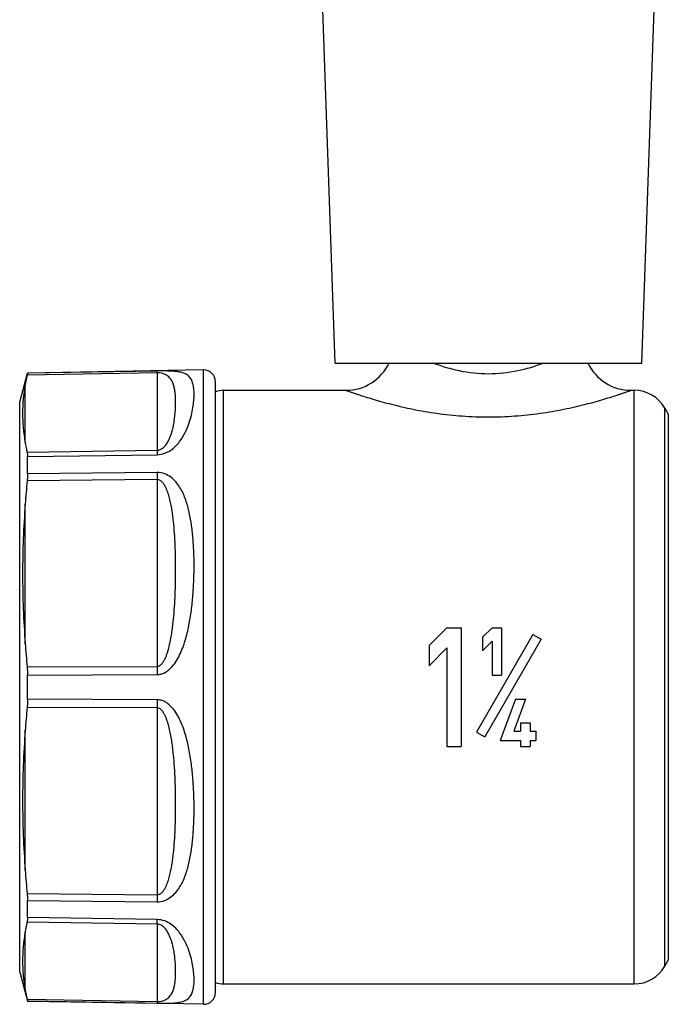
# Model space of a CAD drawing. Units: millimetres. Extents: x 0 to 420, y 0 to 297.
# Drawn here: x 102 to 156, y 97 to 180 of the extents above; entities that cross this region are included whole.
import ezdxf

# ---------------------------------------------------------------- set-up
doc = ezdxf.new("R2010")
doc.units = ezdxf.units.MM
doc.header["$LTSCALE"] = 23.1
doc.layers.get('0').update_dxf_attribs({"linetype": 'CONTINUOUS'})
doc.layers.add('A_STD', color=7, linetype='CONTINUOUS')
doc.layers.add('BEARBEITUNG', color=7, linetype='CONTINUOUS')

msp = doc.modelspace()

# ---------------------------------------------------------------- linework, layer by layer
at = {"color": 7, "linetype": 'Continuous'}
for p, q in [((117.264, 150.604), (102.44, 150.345)), ((137.782, 128.889), (136.282, 127.389)), ((137.782, 128.889), (138.982, 128.889)), ((138.982, 128.889), (138.982, 118.889)), ((141.582, 128.889), (140.782, 128.089)), ((141.582, 128.889), (142.382, 128.889)), ((142.382, 128.889), (142.382, 124.889)), ((145.032, 128.316), (140.282, 120.089)), ((140.782, 128.089), (140.782, 126.957)), ((141.582, 127.757), (140.782, 126.957)), ((145.725, 127.916), (140.975, 119.689)), ((141.582, 127.757), (141.582, 124.889)), ((145.032, 128.316), (145.725, 127.916)), ((136.282, 127.389), (136.282, 125.692)), ((137.782, 127.192), (136.282, 125.692)), ((137.782, 127.192), (137.782, 118.889)), ((141.582, 124.889), (142.382, 124.889)), ((143.556, 122.889), (142.282, 119.389)), ((144.407, 122.889), (143.424, 120.189)), ((143.556, 122.889), (144.407, 122.889)), ((143.982, 120.889), (144.782, 120.889)), ((143.982, 120.889), (143.982, 120.189)), ((144.782, 120.889), (144.782, 120.189)), ((140.282, 120.089), (140.975, 119.689)), ((143.424, 120.189), (143.982, 120.189)), ((144.782, 120.189), (145.282, 120.189)), ((145.282, 120.189), (145.282, 119.389)), ((137.782, 118.889), (138.982, 118.889)), ((142.282, 119.389), (143.982, 119.389)), ((143.982, 119.389), (143.982, 118.889)), ((143.982, 118.889), (144.782, 118.889)), ((144.782, 119.389), (145.282, 119.389)), ((144.782, 119.389), (144.782, 118.889)), ((117.264, 97.174), (102.44, 97.433))]:
    msp.add_line(p, q, dxfattribs=at)
at = {"color": 9, "linetype": 'Continuous'}
for p, q in [((113.366, 150.364), (113.366, 143.845)), ((118.96, 98.889), (118.96, 148.889)), ((153.55, 98.889), (153.55, 148.889)), ((156.148, 100.389), (156.148, 147.389)), ((156.437, 146.889), (156.437, 100.889)), ((113.366, 141.374), (113.366, 125.636)), ((113.366, 122.141), (113.366, 106.404)), ((113.366, 103.933), (113.366, 97.414))]:
    msp.add_line(p, q, dxfattribs=at)
at = {"color": 7, "linetype": 'Continuous'}
for centre, radius, start, end in [((129.282, 152.889), 4, 269.99993, 334.83948), ((153.282, 152.889), 4, 205.16051, 270.00008), ((118.96, 146.889), 2, 90, 109.82203), ((153.55, 145.889), 3, 30, 90), ((153.55, 101.889), 3, 270, 330), ((118.96, 100.889), 2, 250.17797, 270)]:
    msp.add_arc(centre, radius, start, end, dxfattribs=at)
at = {"color": 9, "linetype": 'Continuous'}
for centre, radius, start, end in [((196.972, 141.669), 83.607, 179.7974, 180.2026), ((218.289, 125.294), 104.923, 179.81283, 180.1872), ((217.841, 122.484), 104.476, 179.81201, 180.18799), ((197.232, 106.108), 83.867, 179.79804, 180.20198)]:
    msp.add_arc(centre, radius, start, end, dxfattribs=at)
for points, knots in [([(136.652, 151.188), (137.356, 150.919), (138.875, 150.46), (141.283, 150.201), (143.691, 150.461), (145.21, 150.92), (145.914, 151.189)], [0, 0, 0, 0, 0.238673, 0.500023, 0.76135, 1, 1, 1, 1]), ([(113.366, 150.364), (113.366, 150.399), (113.366, 150.449), (113.365, 150.499), (113.366, 150.514)], [0, 0, 0, 0, 0.701187, 1, 1, 1, 1]), ([(113.366, 143.467), (113.581, 143.47), (113.995, 143.55), (114.522, 143.83), (114.935, 144.181), (115.355, 144.669), (115.734, 145.299), (116.045, 146.05), (116.251, 146.754), (116.384, 147.406), (116.458, 148.001), (116.484, 148.537), (116.464, 149.014), (116.395, 149.431), (116.266, 149.791), (116.087, 150.04), (115.898, 150.194), (115.645, 150.338), (115.314, 150.429), (114.908, 150.484), (114.488, 150.512), (113.964, 150.521), (113.578, 150.518), (113.366, 150.514)], [0, 0, 0, 0, 0.05935, 0.113695, 0.162914, 0.208264, 0.290585, 0.364622, 0.431819, 0.492796, 0.547837, 0.5971, 0.640762, 0.679196, 0.713345, 0.74547, 0.762172, 0.780347, 0.825508, 0.855569, 0.893399, 0.941651, 1, 1, 1, 1]), ([(113.366, 143.845), (113.455, 143.846), (113.62, 143.883), (113.819, 144.001), (113.969, 144.136), (114.125, 144.316), (114.275, 144.55), (114.414, 144.834), (114.523, 145.114), (114.637, 145.474), (114.742, 145.914), (114.828, 146.427), (114.883, 146.916), (114.914, 147.381), (114.927, 147.954), (114.905, 148.497), (114.832, 149.005), (114.747, 149.351), (114.619, 149.675), (114.454, 149.921), (114.269, 150.095), (113.946, 150.306), (113.613, 150.368), (113.366, 150.364)], [0, 0, 0, 0, 0.033547, 0.061812, 0.08659, 0.109393, 0.151574, 0.191012, 0.228624, 0.264836, 0.333872, 0.399104, 0.460942, 0.519587, 0.575152, 0.677311, 0.724181, 0.768641, 0.81157, 0.855271, 0.879248, 0.906918, 1, 1, 1, 1]), ([(129.282, 148.889), (129.283, 148.889), (129.289, 148.885), (129.302, 148.882), (129.323, 148.874), (129.353, 148.864), (129.392, 148.85), (129.46, 148.826), (129.565, 148.789), (129.715, 148.736), (129.897, 148.674), (130.108, 148.603), (130.444, 148.49), (130.928, 148.334), (131.579, 148.134), (132.315, 147.922), (133.127, 147.706), (134.004, 147.493), (135.275, 147.219), (136.968, 146.927), (139.091, 146.701), (141.281, 146.622), (143.472, 146.701), (145.595, 146.927), (147.288, 147.218), (148.56, 147.493), (149.437, 147.706), (150.248, 147.922), (150.984, 148.134), (151.636, 148.334), (152.12, 148.49), (152.456, 148.603), (152.667, 148.674), (152.848, 148.736), (152.999, 148.789), (153.104, 148.826), (153.172, 148.85), (153.21, 148.864), (153.24, 148.874), (153.262, 148.882), (153.275, 148.885), (153.28, 148.889), (153.282, 148.889)], [0, 0, 0, 0, 0.000187, 0.000746, 0.001675, 0.002973, 0.004638, 0.006664, 0.011783, 0.018286, 0.026119, 0.035221, 0.045527, 0.069475, 0.097411, 0.128805, 0.163169, 0.200069, 0.239107, 0.322211, 0.40995, 0.499985, 0.590021, 0.677761, 0.760869, 0.799911, 0.836813, 0.871181, 0.902578, 0.930518, 0.954468, 0.964775, 0.973878, 0.981712, 0.988216, 0.993335, 0.995362, 0.997027, 0.998325, 0.999254, 0.999813, 1, 1, 1, 1]), ([(113.366, 143.845), (113.366, 143.82), (113.365, 143.694), (113.366, 143.568), (113.366, 143.467)], [0, 0, 0, 0, 0.197227, 1, 1, 1, 1]), ([(113.366, 124.951), (113.476, 124.951), (113.697, 124.981), (114.006, 125.104), (114.284, 125.285), (114.612, 125.58), (114.95, 126.017), (115.27, 126.593), (115.526, 127.198), (115.734, 127.819), (115.905, 128.449), (116.09, 129.293), (116.258, 130.351), (116.388, 131.617), (116.46, 132.868), (116.484, 134.098), (116.461, 135.304), (116.39, 136.479), (116.262, 137.621), (116.06, 138.723), (115.757, 139.777), (115.374, 140.603), (114.944, 141.194), (114.53, 141.59), (114, 141.891), (113.581, 141.967), (113.366, 141.965)], [0, 0, 0, 0, 0.016945, 0.033899, 0.050854, 0.067806, 0.101643, 0.135447, 0.169181, 0.202819, 0.236336, 0.269711, 0.335936, 0.401337, 0.465748, 0.529012, 0.590979, 0.651512, 0.71051, 0.767943, 0.823964, 0.879225, 0.907207, 0.936116, 0.966893, 1, 1, 1, 1]), ([(113.366, 125.636), (113.413, 125.636), (113.507, 125.655), (113.63, 125.725), (113.734, 125.819), (113.853, 125.961), (113.974, 126.158), (114.092, 126.407), (114.19, 126.664), (114.303, 127.011), (114.416, 127.451), (114.524, 127.984), (114.611, 128.519), (114.682, 129.054), (114.759, 129.765), (114.83, 130.651), (114.902, 132.057), (114.928, 133.452), (114.915, 134.834), (114.885, 135.855), (114.83, 136.865), (114.76, 137.697), (114.682, 138.355), (114.612, 138.842), (114.525, 139.324), (114.417, 139.8), (114.303, 140.19), (114.19, 140.494), (114.092, 140.717), (113.974, 140.933), (113.852, 141.102), (113.733, 141.222), (113.628, 141.302), (113.505, 141.36), (113.413, 141.374), (113.366, 141.374)], [0, 0, 0, 0, 0.008452, 0.016879, 0.025277, 0.033631, 0.050256, 0.066821, 0.083339, 0.099818, 0.132666, 0.165386, 0.197984, 0.230459, 0.262812, 0.327138, 0.390948, 0.516916, 0.579024, 0.640506, 0.701331, 0.761471, 0.791281, 0.82092, 0.850395, 0.879728, 0.908965, 0.923585, 0.938241, 0.952992, 0.967961, 0.975618, 0.983477, 0.991604, 1, 1, 1, 1]), ([(113.366, 105.813), (113.581, 105.81), (114, 105.887), (114.53, 106.188), (114.944, 106.584), (115.374, 107.174), (115.757, 108.001), (116.06, 109.055), (116.262, 110.157), (116.39, 111.298), (116.461, 112.474), (116.484, 113.679), (116.46, 114.91), (116.388, 116.161), (116.258, 117.426), (116.09, 118.484), (115.905, 119.328), (115.734, 119.958), (115.526, 120.579), (115.269, 121.184), (114.95, 121.761), (114.612, 122.198), (114.284, 122.493), (114.006, 122.674), (113.697, 122.796), (113.476, 122.827), (113.366, 122.827)], [0, 0, 0, 0, 0.033105, 0.063881, 0.092789, 0.120771, 0.176032, 0.232053, 0.289486, 0.348485, 0.409019, 0.470986, 0.534251, 0.598664, 0.664065, 0.730292, 0.763667, 0.797185, 0.830823, 0.864557, 0.89836, 0.932197, 0.949149, 0.966105, 0.983057, 1, 1, 1, 1]), ([(113.366, 106.404), (113.413, 106.403), (113.505, 106.418), (113.628, 106.476), (113.733, 106.555), (113.852, 106.676), (113.974, 106.845), (114.092, 107.061), (114.19, 107.284), (114.303, 107.588), (114.417, 107.977), (114.525, 108.453), (114.612, 108.935), (114.682, 109.423), (114.76, 110.081), (114.83, 110.913), (114.885, 111.922), (114.915, 112.943), (114.928, 114.325), (114.902, 115.721), (114.83, 117.126), (114.759, 118.013), (114.682, 118.724), (114.611, 119.259), (114.524, 119.794), (114.416, 120.327), (114.303, 120.767), (114.19, 121.114), (114.092, 121.37), (113.974, 121.62), (113.853, 121.817), (113.734, 121.959), (113.63, 122.052), (113.507, 122.122), (113.413, 122.141), (113.366, 122.141)], [0, 0, 0, 0, 0.008394, 0.01652, 0.024378, 0.032035, 0.047004, 0.061755, 0.076411, 0.091031, 0.120268, 0.1496, 0.179076, 0.208715, 0.238526, 0.298667, 0.359492, 0.420974, 0.483083, 0.609053, 0.672864, 0.737192, 0.769544, 0.80202, 0.834618, 0.867339, 0.900187, 0.916666, 0.933184, 0.949748, 0.966374, 0.974729, 0.983124, 0.99155, 1, 1, 1, 1]), ([(113.366, 103.933), (113.366, 103.957), (113.365, 104.084), (113.366, 104.21), (113.366, 104.311)], [0, 0, 0, 0, 0.197227, 1, 1, 1, 1]), ([(113.366, 97.263), (113.578, 97.26), (113.964, 97.256), (114.488, 97.266), (114.908, 97.293), (115.314, 97.349), (115.645, 97.44), (115.898, 97.583), (116.087, 97.738), (116.266, 97.987), (116.395, 98.347), (116.464, 98.764), (116.484, 99.241), (116.458, 99.777), (116.384, 100.372), (116.251, 101.023), (116.045, 101.728), (115.734, 102.478), (115.355, 103.109), (114.935, 103.596), (114.522, 103.948), (113.995, 104.228), (113.581, 104.308), (113.366, 104.311)], [0, 0, 0, 0, 0.058354, 0.106603, 0.144433, 0.174494, 0.219654, 0.237829, 0.254531, 0.286655, 0.320804, 0.359237, 0.402897, 0.45216, 0.5072, 0.568177, 0.635373, 0.709409, 0.791729, 0.837078, 0.886298, 0.940645, 1, 1, 1, 1]), ([(113.366, 97.414), (113.613, 97.409), (113.946, 97.472), (114.269, 97.682), (114.454, 97.856), (114.619, 98.103), (114.747, 98.427), (114.832, 98.773), (114.905, 99.281), (114.927, 99.823), (114.914, 100.396), (114.883, 100.862), (114.828, 101.351), (114.743, 101.863), (114.637, 102.303), (114.523, 102.664), (114.414, 102.944), (114.275, 103.228), (114.125, 103.462), (113.969, 103.642), (113.819, 103.776), (113.62, 103.894), (113.455, 103.931), (113.366, 103.933)], [0, 0, 0, 0, 0.093097, 0.120768, 0.144745, 0.188445, 0.231373, 0.275831, 0.3227, 0.424855, 0.480419, 0.539062, 0.600898, 0.666129, 0.735163, 0.771374, 0.808984, 0.848421, 0.8906, 0.913402, 0.938179, 0.966447, 1, 1, 1, 1]), ([(113.366, 97.414), (113.366, 97.379), (113.366, 97.329), (113.365, 97.278), (113.366, 97.263)], [0, 0, 0, 0, 0.701206, 1, 1, 1, 1])]:
    msp.add_open_spline(points, degree=3, knots=knots, dxfattribs=at)
at = {"layer": 'A_STD', "color": 7, "linetype": 'Continuous'}
for p, q in [((128.353, 151.189), (127.286, 181.768)), ((154.21, 151.189), (155.278, 181.763)), ((128.353, 151.189), (154.21, 151.189)), ((118.96, 148.889), (129.282, 148.889)), ((153.282, 148.889), (153.55, 148.889)), ((156.148, 147.389), (156.437, 146.889)), ((156.148, 100.389), (156.437, 100.889)), ((118.96, 98.889), (153.55, 98.889))]:
    msp.add_line(p, q, dxfattribs=at)
at = {"layer": 'BEARBEITUNG', "color": 7, "linetype": 'Continuous'}
for p, q in [((101.782, 147.889), (102.44, 150.345)), ((102.44, 150.325), (102.44, 150.345)), ((118.282, 98.174), (118.282, 149.604)), ((101.782, 99.889), (101.782, 147.889)), ((102.44, 141.863), (102.44, 143.302)), ((102.44, 122.871), (102.44, 124.906)), ((102.44, 104.476), (102.44, 105.915)), ((101.782, 99.889), (102.435, 97.451)), ((102.44, 97.433), (102.44, 97.452))]:
    msp.add_line(p, q, dxfattribs=at)
at = {"layer": 'BEARBEITUNG', "color": 9, "linetype": 'Continuous'}
for p, q in [((113.366, 150.364), (102.409, 150.174)), ((113.366, 150.514), (102.44, 150.325)), ((117.264, 97.174), (117.264, 150.604)), ((102.247, 144.486), (102.247, 149.364)), ((102.409, 143.681), (113.366, 143.845)), ((102.44, 143.302), (113.366, 143.467)), ((113.366, 141.965), (102.44, 141.863)), ((113.366, 141.374), (102.409, 141.269)), ((102.247, 127.543), (102.247, 139.318)), ((102.409, 125.595), (113.366, 125.636)), ((102.44, 124.906), (113.366, 124.951)), ((113.366, 122.827), (102.44, 122.871)), ((113.366, 122.141), (102.409, 122.183)), ((102.247, 108.459), (102.247, 120.234)), ((102.409, 106.509), (113.366, 106.404)), ((102.44, 105.915), (113.366, 105.813)), ((113.366, 103.933), (102.409, 104.096)), ((113.366, 104.311), (102.44, 104.476)), ((102.247, 98.414), (102.247, 103.291)), ((102.409, 97.604), (113.366, 97.414)), ((102.44, 97.452), (113.366, 97.263))]:
    msp.add_line(p, q, dxfattribs=at)
at = {"layer": 'BEARBEITUNG', "color": 7, "linetype": 'Continuous'}
for centre, radius, start, end in [((118.668, 146.501), 16.669, 167.27051, 170.11078), ((117.282, 149.604), 1, 0, 91), ((118.097, 147.258), 16.09, 189.91874, 192.84299), ((193.047, 132.759), 91.037, 174.6359, 175.8679), ((192.747, 134.088), 90.736, 184.136, 185.37071), ((192.747, 113.69), 90.736, 174.62929, 175.864), ((193.047, 115.019), 91.037, 184.1321, 185.3641), ((118.356, 100.467), 16.355, 167.18069, 170.05758), ((118.392, 101.221), 16.387, 189.86476, 192.75395), ((117.282, 98.174), 1, 269, 360)]:
    msp.add_arc(centre, radius, start, end, dxfattribs=at)
for points, knots in [([(102.44, 150.325), (102.44, 150.32), (102.437, 150.305), (102.431, 150.275), (102.421, 150.23), (102.414, 150.194), (102.409, 150.174)], [0, 0, 0, 0, 0.095981, 0.295941, 0.598268, 1, 1, 1, 1]), ([(102.247, 149.364), (102.106, 148.555), (101.989, 147.326), (102.066, 145.693), (102.177, 144.887), (102.247, 144.486)], [0, 0, 0, 0, 0.502744, 0.750828, 1, 1, 1, 1]), ([(102.409, 143.681), (102.421, 143.628), (102.436, 143.501), (102.44, 143.374), (102.44, 143.302)], [0, 0, 0, 0, 0.432097, 1, 1, 1, 1]), ([(102.44, 141.863), (102.44, 141.818), (102.437, 141.619), (102.423, 141.421), (102.409, 141.269)], [0, 0, 0, 0, 0.227567, 1, 1, 1, 1]), ([(102.247, 139.318), (102.176, 138.337), (102.066, 136.374), (102.009, 133.426), (102.066, 130.481), (102.176, 128.522), (102.247, 127.543)], [0, 0, 0, 0, 0.250332, 0.500515, 0.750284, 1, 1, 1, 1]), ([(102.409, 125.595), (102.414, 125.539), (102.433, 125.31), (102.44, 125.081), (102.44, 124.906)], [0, 0, 0, 0, 0.241743, 1, 1, 1, 1]), ([(102.44, 122.871), (102.44, 122.812), (102.437, 122.583), (102.425, 122.353), (102.409, 122.183)], [0, 0, 0, 0, 0.256346, 1, 1, 1, 1]), ([(102.247, 120.234), (102.176, 119.256), (102.066, 117.296), (102.009, 114.351), (102.066, 111.404), (102.176, 109.44), (102.247, 108.459)], [0, 0, 0, 0, 0.249716, 0.499485, 0.749668, 1, 1, 1, 1]), ([(102.409, 106.509), (102.414, 106.455), (102.431, 106.258), (102.44, 106.06), (102.44, 105.915)], [0, 0, 0, 0, 0.270461, 1, 1, 1, 1]), ([(102.44, 104.476), (102.44, 104.404), (102.436, 104.277), (102.421, 104.15), (102.409, 104.096)], [0, 0, 0, 0, 0.567903, 1, 1, 1, 1]), ([(102.247, 103.291), (102.177, 102.89), (102.066, 102.085), (101.989, 100.452), (102.106, 99.223), (102.247, 98.414)], [0, 0, 0, 0, 0.249172, 0.497256, 1, 1, 1, 1]), ([(102.409, 97.604), (102.414, 97.583), (102.421, 97.548), (102.431, 97.503), (102.437, 97.472), (102.44, 97.457), (102.44, 97.452)], [0, 0, 0, 0, 0.401732, 0.704059, 0.904019, 1, 1, 1, 1])]:
    msp.add_open_spline(points, degree=3, knots=knots, dxfattribs=at)

doc.saveas('drawing.dxf')
